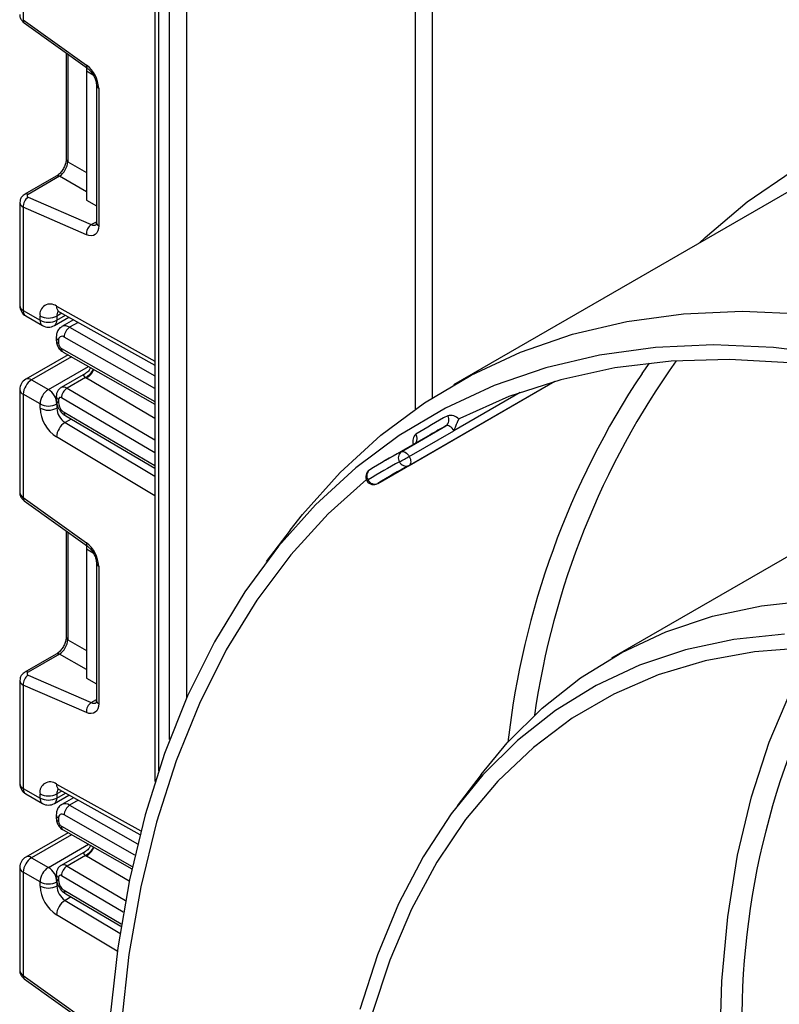
# Model space of a CAD drawing. Units: millimetres. Extents: x 7 to 419, y -29 to 291.
# Drawn here: x 288 to 298, y 108 to 120 of the extents above; entities that cross this region are included whole.
import ezdxf

# ---------------------------------------------------------------- set-up
doc = ezdxf.new("R2010")
doc.units = ezdxf.units.MM

msp = doc.modelspace()

# ---------------------------------------------------------------- linework, layer by layer
at = {"color": 7, "linetype": 'Continuous', "lineweight": 25}
for p, q in [((289.805319, 149.860843), (289.805319, 110.386684)), ((288.138054, 121.34525), (288.138054, 120.036797)), ((288.138054, 120.036797), (288.937415, 119.461996)), ((288.150384, 119.996428), (288.949745, 119.421628)), ((288.681784, 119.614312), (288.681784, 118.271956)), ((288.938499, 119.429714), (288.938499, 119.383421)), ((288.938499, 119.383421), (288.938499, 117.750339)), ((289.023995, 119.334065), (288.938499, 119.383421)), ((289.063359, 119.210589), (289.063359, 117.467615)), ((289.092648, 119.169768), (289.092648, 117.426795)), ((288.556329, 118.054657), (288.158769, 117.82515)), ((288.597707, 118.054072), (288.200147, 117.824566)), ((297.96664, 117.942902), (293.582577, 115.412037)), ((288.200147, 117.788758), (288.999509, 117.440636)), ((288.938499, 117.750339), (289.063359, 117.678259)), ((288.09412, 117.719604), (288.09412, 116.414695)), ((288.138054, 117.661918), (288.138054, 116.353464)), ((288.937415, 117.313795), (288.138054, 117.661918)), ((288.138054, 116.353464), (288.350186, 116.231003)), ((288.169126, 116.284787), (288.381258, 116.162326)), ((288.350186, 116.231003), (288.350186, 116.28342)), ((288.531246, 116.162326), (288.715973, 116.268967)), ((288.562318, 116.28342), (288.562318, 116.231003)), ((288.591678, 116.338216), (289.805319, 115.662059)), ((288.775749, 116.235664), (288.626375, 116.149432)), ((288.555656, 116.017043), (288.555656, 115.975858)), ((288.584946, 115.976223), (288.584946, 115.935038)), ((288.704359, 115.792082), (288.169126, 115.483099)), ((288.641983, 115.827462), (289.805319, 115.167607)), ((295.970311, 115.557284), (296.063444, 115.687213)), ((288.924079, 115.555231), (288.616018, 115.377391)), ((288.925591, 115.504311), (288.691937, 115.369426)), ((288.24412, 115.475673), (288.456252, 115.353211)), ((292.62441, 114.161358), (294.867439, 115.456231)), ((293.021872, 114.390883), (294.867185, 115.456159)), ((288.09412, 115.353192), (288.09412, 114.048283)), ((288.350186, 115.1695), (288.138054, 115.291961)), ((288.138054, 115.291961), (288.138054, 113.983507)), ((288.555656, 115.267894), (288.555656, 115.226709)), ((288.350186, 115.117083), (288.350186, 115.1695)), ((288.562318, 115.1695), (288.562318, 115.117083)), ((288.584946, 115.227074), (288.584946, 115.185889)), ((288.675104, 115.018368), (289.805319, 114.354519)), ((292.922911, 114.564663), (293.488596, 114.891227)), ((293.287586, 114.779875), (292.721901, 114.453312)), ((293.023141, 114.504131), (293.588827, 114.830694)), ((293.021872, 114.390883), (293.020841, 114.390312)), ((299.966477, 114.478707), (295.582415, 111.947842)), ((292.625428, 114.16197), (292.62441, 114.161358)), ((288.138054, 113.983507), (288.937415, 113.408707)), ((288.150384, 113.943139), (288.949745, 113.368338)), ((288.681784, 113.561023), (288.681784, 112.218667)), ((291.51732, 113.572287), (291.213805, 113.172645)), ((288.938499, 113.376425), (288.938499, 113.330131)), ((288.938499, 113.330131), (288.938499, 111.69705)), ((289.023995, 113.280776), (288.938499, 113.330131)), ((289.063359, 113.1573), (289.063359, 111.414326)), ((289.092648, 113.116479), (289.092648, 111.373506)), ((288.556329, 112.001367), (288.158769, 111.771861)), ((288.597707, 112.000783), (288.200147, 111.771276)), ((288.09412, 111.666314), (288.09412, 110.361405)), ((288.200147, 111.735469), (288.999509, 111.387347)), ((288.938499, 111.69705), (289.063359, 111.62497)), ((288.138054, 111.608628), (288.138054, 110.300175)), ((288.937415, 111.260506), (288.138054, 111.608628)), ((293.932285, 110.477891), (293.628769, 110.078249)), ((288.138054, 110.300175), (288.350186, 110.177714)), ((288.591678, 110.284927), (289.61349, 109.715643)), ((288.169126, 110.231498), (288.381258, 110.109037)), ((288.350186, 110.177714), (288.350186, 110.230131)), ((288.531246, 110.109037), (288.715973, 110.215678)), ((288.562318, 110.230131), (288.562318, 110.177714)), ((288.775749, 110.182375), (288.626375, 110.096143)), ((288.555656, 109.963754), (288.555656, 109.922569)), ((288.584946, 109.922933), (288.584946, 109.881748)), ((288.641983, 109.774173), (289.511125, 109.281187)), ((288.704359, 109.738793), (288.169126, 109.42981)), ((288.924079, 109.501942), (288.616018, 109.324102)), ((288.24412, 109.422383), (288.456252, 109.299922)), ((288.925591, 109.451022), (288.691937, 109.316137)), ((288.09412, 109.299902), (288.09412, 107.994993)), ((288.350186, 109.116211), (288.138054, 109.238672)), ((288.138054, 109.238672), (288.138054, 107.930218)), ((288.555656, 109.214605), (288.555656, 109.17342)), ((288.584946, 109.173784), (288.584946, 109.1326)), ((288.350186, 109.063793), (288.350186, 109.116211)), ((288.562318, 109.116211), (288.562318, 109.063793)), ((288.675104, 108.965079), (289.374195, 108.554457)), ((288.138054, 107.930218), (288.937415, 107.355418)), ((288.150384, 107.88985), (288.949745, 107.315049))]:
    msp.add_line(p, q, dxfattribs=at)
at = {"color": 1, "linetype": 'Continuous', "lineweight": 25}
for p, q in [((289.849253, 149.744432), (289.849253, 110.521577)), ((289.990674, 110.920477), (289.990674, 149.378019)), ((290.202806, 148.850145), (290.202806, 111.439609)), ((293.101944, 115.106373), (293.101944, 137.666578)), ((293.314076, 137.544116), (293.314076, 115.248435)), ((288.702983, 119.599068), (288.702983, 118.236414)), ((288.702983, 118.236414), (288.938499, 118.10046)), ((288.938499, 117.857346), (288.597707, 118.054072)), ((288.999509, 117.440636), (289.063359, 117.477496)), ((288.558616, 116.408021), (289.805319, 115.713444)), ((288.62504, 116.319629), (288.562318, 116.28342)), ((288.562318, 116.231003), (288.671246, 116.293886)), ((288.834111, 116.203149), (288.725133, 116.140237)), ((288.725133, 116.140237), (289.805319, 115.527545)), ((289.805319, 115.364959), (288.655039, 116.017409)), ((288.62061, 115.873624), (289.805319, 115.201645)), ((288.748675, 115.766946), (288.24412, 115.475673)), ((288.456252, 115.353211), (288.962675, 115.645563)), ((289.805319, 114.987231), (288.93745, 115.496987)), ((288.691937, 115.369426), (289.805319, 114.715465)), ((292.625428, 114.16197), (294.867356, 115.456208)), ((289.805319, 114.551454), (288.62061, 115.247311)), ((294.429744, 115.316146), (293.588827, 114.830694)), ((288.562318, 115.117083), (288.581602, 115.128215)), ((288.655039, 115.063774), (289.805319, 114.38814)), ((288.742903, 114.978545), (288.666533, 114.934458)), ((288.666533, 114.934458), (289.805319, 114.254097)), ((289.805319, 114.006998), (288.558616, 114.751834)), ((288.702983, 113.545779), (288.702983, 112.183125)), ((288.702983, 112.183125), (288.938499, 112.047171)), ((288.938499, 111.804057), (288.597707, 112.000783)), ((288.999509, 111.387347), (289.063359, 111.424207)), ((288.558616, 110.354732), (289.625024, 109.760603)), ((288.62504, 110.266339), (288.562318, 110.230131)), ((288.562318, 110.177714), (288.671246, 110.240596)), ((288.834111, 110.149859), (288.725133, 110.086948)), ((288.725133, 110.086948), (289.584527, 109.599491)), ((289.550429, 109.456246), (288.655039, 109.96412)), ((288.62061, 109.820335), (289.517742, 109.311472)), ((288.748675, 109.713657), (288.24412, 109.422383)), ((288.456252, 109.299922), (288.962675, 109.592274)), ((289.478394, 109.125966), (288.93745, 109.443697)), ((288.691937, 109.316137), (289.430865, 108.882117)), ((289.404206, 108.733765), (288.62061, 109.194022)), ((288.562318, 109.063793), (288.581602, 109.074926)), ((288.655039, 109.010484), (289.379164, 108.585159)), ((288.742903, 108.925256), (288.666533, 108.881169)), ((288.666533, 108.881169), (289.360362, 108.466645)), ((289.327135, 108.239397), (288.558616, 108.698544))]:
    msp.add_line(p, q, dxfattribs=at)
at = {"color": 1, "linetype": 'Continuous', "lineweight": 25, "flags": 128}
for points in [[(296.693732, 117.208069), (296.769049, 117.279311), (297.301354, 117.727886), (297.87156, 118.116778)], [(293.023141, 114.504131), (293.031633, 114.486644), (293.037844, 114.468806), (293.041535, 114.451301), (293.042568, 114.434795), (293.040901, 114.419919), (293.036599, 114.40724), (293.029826, 114.397244), (293.021872, 114.390883)], [(296.961396, 106.623539), (296.955698, 107.010483), (296.979703, 107.859411), (297.054583, 108.675074), (297.179989, 109.453677), (297.355338, 110.191598), (297.579814, 110.885404), (297.852372, 111.531867), (298.144537, 112.082264)]]:
    msp.add_lwpolyline(points, dxfattribs=at)
at = {"color": 7, "linetype": 'Continuous', "lineweight": 25, "flags": 128}
for points in [[(289.092648, 117.426795), (289.089758, 117.391701), (289.081182, 117.361091), (289.0672, 117.335967), (289.04827, 117.31715), (289.02501, 117.305255), (288.998182, 117.300672), (288.968662, 117.30355), (288.937415, 117.313795)], [(291.51732, 113.572287), (291.673484, 113.771053), (292.147747, 114.300539), (292.662762, 114.772308), (293.216684, 115.184673), (293.807533, 115.536158), (294.433191, 115.825503), (295.09142, 116.051674), (295.779863, 116.213861), (296.496056, 116.311482), (297.237435, 116.34419), (298.001347, 116.311866)], [(298.408497, 115.788427), (297.632665, 115.88469), (296.876431, 115.916689), (296.142503, 115.884311), (295.433508, 115.78767), (294.751984, 115.627114), (294.10037, 115.403216), (293.481, 115.116778), (292.89609, 114.768826), (292.347734, 114.360606), (291.837895, 113.893577), (291.368399, 113.369414), (290.940925, 112.78999), (290.557005, 112.157382), (290.218013, 111.473853), (289.925161, 110.741851), (289.679499, 109.963995), (289.481905, 109.143071), (289.333088, 108.282016), (289.233579, 107.383914)], [(310.596933, 106.978205), (309.884435, 107.887195), (309.14722, 108.759881), (308.387979, 109.59308), (307.609479, 110.383753), (306.814561, 111.129016), (306.006123, 111.826153), (305.187113, 112.472619), (304.360519, 113.066058), (303.529356, 113.604306), (302.696653, 114.085398), (301.865449, 114.507581), (301.038775, 114.869315), (300.219646, 115.169281), (299.411049, 115.406384), (298.615933, 115.579761), (297.837198, 115.688778), (297.077683, 115.733038), (296.34016, 115.71238), (295.627318, 115.626878), (294.941756, 115.476846), (294.285975, 115.262829), (293.662367, 114.985609)], [(293.588827, 114.830694), (293.578303, 114.847268), (293.566204, 114.862171), (293.552997, 114.874825), (293.539192, 114.884742), (293.525325, 114.891537), (293.51193, 114.894948), (293.499528, 114.894843), (293.488596, 114.891227)], [(292.922911, 114.564663), (292.933842, 114.56828), (292.946245, 114.568385), (292.959639, 114.564974), (292.973507, 114.558178), (292.987311, 114.548262), (293.000518, 114.535608), (293.012618, 114.520705), (293.023141, 114.504131)], [(292.480616, 114.213292), (291.997421, 113.776782), (291.524966, 113.258325), (291.094708, 112.684033), (290.708215, 112.056001), (290.366895, 111.376514), (290.071992, 110.64805), (289.824579, 109.873261), (289.625558, 109.05497), (289.475655, 108.19616), (289.375415, 107.299957)], [(293.932285, 110.477891), (294.262574, 110.876348), (294.708271, 111.317574), (295.193376, 111.700114), (295.715722, 112.02226), (296.272976, 112.282572), (296.86265, 112.479889), (297.48211, 112.613328), (298.128589, 112.682294), (298.7992, 112.686479), (299.490948, 112.625864), (300.200743, 112.50072), (300.925415, 112.311605), (301.661728, 112.059365), (302.406393, 111.745126), (303.156084, 111.370292), (303.907453, 110.936536), (304.657145, 110.445795), (305.401809, 109.900263), (306.138122, 109.302374), (306.862795, 108.654799), (307.57259, 107.960432), (308.264338, 107.222372)], [(297.77229, 112.254923), (297.133942, 112.186825), (296.522275, 112.055064), (295.940018, 111.86023), (295.389773, 111.603192), (294.873997, 111.285098), (294.394994, 110.90737), (293.954904, 110.471693), (293.555691, 109.980015), (293.199139, 109.434531), (292.88684, 108.837677), (292.620189, 108.192118), (292.400377, 107.500739)], [(298.044024, 112.080586), (297.393752, 112.031685), (296.770015, 111.917309), (296.17571, 111.737989), (295.613595, 111.494558), (295.086282, 111.188146), (294.596219, 110.820176), (294.145683, 110.392357), (293.736765, 109.906676), (293.371364, 109.365389), (293.051178, 108.771008), (292.777693, 108.126295), (292.55218, 107.434244)], [(289.092648, 111.373506), (289.089758, 111.338411), (289.081182, 111.307802), (289.0672, 111.282678), (289.04827, 111.263861), (289.02501, 111.251966), (288.998182, 111.247383), (288.968662, 111.250261), (288.937415, 111.260506)]]:
    msp.add_lwpolyline(points, dxfattribs=at)
at = {"color": 1, "linetype": 'Continuous', "lineweight": 25}
for centre, radius, start, end in [((288.178338, 120.027033), 0.04145, 166.3757413, 227.5924757), ((288.977771, 119.452238), 0.041519, 166.4060005, 227.3255948), ((289.113528, 119.215725), 0.050478, 186.3717738, 245.5660819), ((288.726838, 118.274736), 0.04514, 183.5308367, 238.0977282), ((288.576451, 118.014244), 0.045145, 61.9110593, 116.4698467), ((288.178891, 117.784737), 0.045146, 61.9113161, 116.4661668), ((289.031363, 117.500248), 0.067589, 241.8814847, 296.8951938), ((289.113405, 117.472606), 0.050294, 185.6947993, 245.6253417), ((288.169189, 116.422181), 0.075441, 185.6947993, 245.6253417), ((288.632061, 116.400075), 0.073874, 173.8250053, 236.8622741), ((288.209407, 116.344379), 0.071929, 172.7441704, 235.9436492), ((288.643616, 116.289654), 0.081536, 138.4044694, 184.3848236), ((288.421539, 116.221918), 0.071929, 172.7441704, 235.9436492), ((288.490965, 116.221918), 0.071929, 304.0563509, 7.2558295), ((288.668003, 116.061066), 0.097631, 54.1858967, 115.5666715), ((288.603472, 116.020432), 0.047935, 184.0338276, 247.2632264), ((288.603476, 115.979251), 0.047939, 184.0525348, 247.2613477), ((288.668877, 115.867944), 0.0486, 173.2880408, 236.4019693), ((304.822216, 109.748209), 10.320944, 144.6699208, 171.7661495), ((288.200182, 115.41434), 0.075447, 54.3824225, 114.307119), ((288.802594, 115.721268), 0.249396, 299.5498102, 333.4554711), ((288.800978, 115.713338), 0.255798, 302.2433366, 335.1071994), ((304.809112, 109.699479), 10.603692, 146.4660739, 173.5706539), ((288.647311, 115.309809), 0.07447, 53.1836154, 114.9007078), ((288.169189, 115.360678), 0.075441, 185.6947993, 245.6253417), ((288.603471, 115.271281), 0.047932, 184.0221945, 247.2643943), ((288.603475, 115.230102), 0.047939, 184.0514154, 247.2614602), ((288.704414, 115.058456), 0.04966, 173.8527506, 233.8276734), ((293.192811, 114.694296), 0.125366, 132.0877865, 197.6856873), ((293.030044, 114.732687), 0.095842, 323.4957108, 34.7608318), ((292.538214, 114.140976), 0.074626, 117.5454693, 131.7097365), ((288.178338, 113.973744), 0.04145, 166.3757413, 227.5924757), ((288.977771, 113.398948), 0.041519, 166.4060005, 227.3255948), ((289.113528, 113.162436), 0.050478, 186.3717738, 245.5660819), ((288.726838, 112.221447), 0.04514, 183.5308367, 238.0977282), ((288.576451, 111.960955), 0.045145, 61.9110593, 116.4698467), ((307.129826, 107.323478), 9.898124, 151.2900917, 182.1663252), ((288.178891, 111.731448), 0.045146, 61.9113161, 116.4661668), ((289.031363, 111.446958), 0.067589, 241.8814847, 296.8951938), ((289.113405, 111.419317), 0.050294, 185.6947993, 245.6253417), ((288.169189, 110.368891), 0.075441, 185.6947993, 245.6253417), ((288.209407, 110.29109), 0.071929, 172.7441704, 235.9436492), ((288.632061, 110.346786), 0.073874, 173.8250053, 236.8622741), ((288.643616, 110.236365), 0.081536, 138.4044694, 184.3848236), ((288.421539, 110.168629), 0.071929, 172.7441704, 235.9436492), ((288.490965, 110.168629), 0.071929, 304.0563509, 7.2558295), ((288.668003, 110.007777), 0.097631, 54.1858967, 115.5666715), ((288.603472, 109.967143), 0.047935, 184.0338276, 247.2632264), ((288.603476, 109.925961), 0.047939, 184.0525348, 247.2613477), ((288.668877, 109.814654), 0.0486, 173.2880408, 236.4019693), ((288.802594, 109.667978), 0.249396, 299.5498102, 333.4554711), ((288.800978, 109.660049), 0.255798, 302.2433366, 335.1071994), ((288.200182, 109.361051), 0.075447, 54.3824225, 114.307119), ((288.169189, 109.307388), 0.075441, 185.6947993, 245.6253417), ((288.647311, 109.256519), 0.07447, 53.1836154, 114.9007078), ((288.603471, 109.217992), 0.047932, 184.0221945, 247.2643943), ((288.603475, 109.176812), 0.047939, 184.0514154, 247.2614602), ((288.704414, 109.005167), 0.04966, 173.8527506, 233.8276734), ((288.178338, 107.920455), 0.04145, 166.3757413, 227.5924757)]:
    msp.add_arc(centre, radius, start, end, dxfattribs=at)
at = {"color": 7, "linetype": 'Continuous', "lineweight": 25}
for centre, radius, start, end in [((288.703449, 119.150368), 0.389682, 2.8536947, 53.1012942), ((288.277187, 117.672426), 0.139529, 123.5138339, 184.319217), ((289.076548, 117.324304), 0.139529, 123.5138339, 184.319217), ((288.24412, 116.414695), 0.15, 180, 240.0026883), ((288.478847, 116.304829), 0.130429, 52.2953137, 189.4473047), ((288.456252, 116.488127), 0.230553, 242.6096722, 297.3903278), ((288.456252, 116.435709), 0.230553, 242.6096722, 297.3903278), ((288.456252, 116.292233), 0.15, 240.0026883, 299.9973117), ((288.807466, 116.011839), 0.152528, 122.669137, 177.9069367), ((288.627941, 115.983288), 0.043572, 51.544142, 189.3325766), ((288.661605, 115.938493), 0.076737, 182.580549, 237.7081432), ((288.24412, 115.353192), 0.15, 119.9973117, 180), ((288.368337, 115.281482), 0.230521, 122.6054783, 177.3945215), ((288.775239, 115.23888), 0.154859, 122.5421408, 176.8792661), ((288.580469, 115.159021), 0.230521, 122.6054783, 177.3945215), ((288.332036, 115.159021), 0.230521, 2.6054785, 57.3945217), ((288.606557, 115.230532), 0.021886, 50.0530561, 189.0917276), ((288.456252, 115.374206), 0.230553, 242.6096722, 297.3903278), ((288.811911, 115.138472), 0.46222, 182.652315, 236.7702941), ((288.456252, 115.321789), 0.230553, 242.6096722, 297.3903278), ((288.793181, 115.127777), 0.23111, 182.652315, 236.7702941), ((288.738664, 115.192948), 0.15388, 182.6293964, 237.0819118), ((296.575856, 109.247116), 6.535641, 117.9723701, 122.0383817), ((293.433135, 114.966494), 0.093494, 306.3844652, 34.3314657), ((293.549125, 114.895277), 0.129872, 38.4520477, 107.3753955), ((288.792242, 114.736976), 0.234098, 122.4791505, 176.361152), ((296.538868, 109.147842), 6.503124, 117.9724633, 119.9971457), ((293.678174, 114.954819), 0.034611, 117.1757389, 142.1848419), ((295.972785, 108.822006), 6.502296, 117.9723701, 122.0383817), ((292.978371, 114.489396), 0.093494, 126.3844652, 214.3314657), ((291.131018, 117.781124), 3.784021, 297.8912796, 300.0019761), ((295.935399, 108.723459), 6.468951, 117.9723701, 122.0383817), ((296.039434, 108.706553), 6.435606, 117.9723701, 122.0383817), ((292.984293, 114.473617), 0.09097, 203.9650585, 293.6879409), ((292.574414, 114.247963), 0.1, 122.0380196, 210.8484625), ((292.577257, 114.260654), 0.09096, 126.3062786, 216.0363087), ((292.574414, 114.247963), 0.1, 210.8484625, 299.9973117), ((292.587978, 114.247647), 0.093504, 205.6699396, 293.6099406), ((288.703449, 113.097079), 0.389682, 2.8536947, 53.1012942), ((288.277187, 111.619137), 0.139529, 123.5138339, 184.319217), ((289.076548, 111.271014), 0.139529, 123.5138339, 184.319217), ((288.478847, 110.25154), 0.130429, 52.2953137, 189.4473047), ((288.24412, 110.361405), 0.15, 180, 240.0026883), ((288.456252, 110.434837), 0.230553, 242.6096722, 297.3903278), ((288.456252, 110.38242), 0.230553, 242.6096722, 297.3903278), ((288.456252, 110.238944), 0.15, 240.0026883, 299.9973117), ((288.807466, 109.958549), 0.152528, 122.669137, 177.9069367), ((288.627941, 109.929999), 0.043572, 51.544142, 189.3325766), ((288.661605, 109.885203), 0.076737, 182.580549, 237.7081432), ((288.24412, 109.299902), 0.15, 119.9973117, 180), ((288.368337, 109.228193), 0.230521, 122.6054783, 177.3945215), ((288.580469, 109.105731), 0.230521, 122.6054783, 177.3945215), ((288.332036, 109.105731), 0.230521, 2.6054785, 57.3945217), ((288.775239, 109.185591), 0.154859, 122.5421408, 176.8792661), ((288.606557, 109.177243), 0.021886, 50.0530561, 189.0917276), ((288.738664, 109.139659), 0.15388, 182.6293964, 237.0819118), ((288.456252, 109.320917), 0.230553, 242.6096722, 297.3903278), ((288.811911, 109.085183), 0.46222, 182.652315, 236.7702941), ((288.456252, 109.2685), 0.230553, 242.6096722, 297.3903278), ((288.793181, 109.074488), 0.23111, 182.652315, 236.7702941), ((288.792242, 108.683687), 0.234098, 122.4791505, 176.361152)]:
    msp.add_arc(centre, radius, start, end, dxfattribs=at)
for centre, major_axis, ratio, start_param, end_param in [((288.603679, 118.172193), (0.074995, 0.129907), 0.504333063, 3.93433612, 5.490279764), ((288.235503, 117.809168), (0.049943, 0.004751), 0.503002124, 2.30838387, 3.879180197), ((289.177866, 115.635776), (0.339997, -0.002592), 0.582304075, 3.880798291, 3.931430241), ((288.603679, 112.118904), (0.074995, 0.129907), 0.504333063, 3.93433612, 5.490279764), ((288.235503, 111.755879), (0.049943, 0.004751), 0.503002124, 2.30838387, 3.879180197), ((289.177866, 109.582487), (0.339997, -0.002592), 0.582304075, 3.880798291, 3.931430241)]:
    msp.add_ellipse(centre, major_axis=major_axis, ratio=ratio, start_param=start_param, end_param=end_param, dxfattribs=at)
at = {"color": 1, "linetype": 'Continuous', "lineweight": 25}
for centre, major_axis, ratio, start_param, end_param in [((288.24412, 117.723148), (0.149973, 0.005109), 0.553211201, 3.116187332, 3.908147976), ((288.24412, 114.044738), (0.149963, -0.005544), 0.600394371, 3.163785142, 3.949183306), ((288.24412, 111.669859), (0.149973, 0.005109), 0.553211201, 3.116187332, 3.908147976), ((288.24412, 107.991449), (0.149963, -0.005544), 0.600394371, 3.163785142, 3.949183306)]:
    msp.add_ellipse(centre, major_axis=major_axis, ratio=ratio, start_param=start_param, end_param=end_param, dxfattribs=at)
at = {"color": 7, "linetype": 'Continuous', "lineweight": 25}
for points, knots in [([(288.095159, 120.102617), (288.094806, 120.100444), (288.092091, 120.083691), (288.102549, 120.052901), (288.122718, 120.018984), (288.141962, 120.003294), (288.150384, 119.996428)], [0, 0, 0, 0, 0.052814398, 0.407169853, 0.740546572, 1, 1, 1, 1]), ([(288.949745, 119.421628), (288.959776, 119.413541), (288.98139, 119.396116), (289.014997, 119.353961), (289.043192, 119.302737), (289.060716, 119.249941), (289.062513, 119.223188), (289.063359, 119.210589)], [0, 0, 0, 0, 0.175013003, 0.377102869, 0.591355875, 0.807551881, 1, 1, 1, 1]), ([(288.681784, 118.271956), (288.681103, 118.260683), (288.679658, 118.236743), (288.665122, 118.188728), (288.639352, 118.13793), (288.604743, 118.092373), (288.574886, 118.066055), (288.56018, 118.057022), (288.556329, 118.054657)], [0, 0, 0, 0, 0.162264671, 0.344597886, 0.537685121, 0.735624644, 0.930764334, 1, 1, 1, 1]), ([(288.158769, 117.82515), (288.144683, 117.814984), (288.119417, 117.796749), (288.097679, 117.757991), (288.095971, 117.732466), (288.095196, 117.720892)], [0, 0, 0, 0, 0.407790729, 0.731466575, 1, 1, 1, 1]), ([(289.063359, 117.467615), (289.062831, 117.458917), (289.061733, 117.440846), (289.056573, 117.435732), (289.057923, 117.436769), (289.057955, 117.436794)], [0, 0, 0, 0, 0.475339876, 0.987610265, 1, 1, 1, 1]), ([(288.573602, 116.345794), (288.574288, 116.345886), (288.575472, 116.346044), (288.586879, 116.340534), (288.591678, 116.338216)], [0, 0, 0, 0, 0.579243537, 1, 1, 1, 1]), ([(288.626786, 116.147132), (288.621571, 116.144788), (288.600616, 116.135367), (288.575886, 116.102412), (288.558093, 116.059544), (288.556404, 116.030084), (288.555656, 116.017043)], [0, 0, 0, 0, 0.108904822, 0.437608936, 0.751051154, 1, 1, 1, 1]), ([(288.555656, 115.975858), (288.557029, 115.960607), (288.559987, 115.927726), (288.584289, 115.878135), (288.614646, 115.844387), (288.636787, 115.830679), (288.641983, 115.827462)], [0, 0, 0, 0, 0.2583732012, 0.5570432623, 0.8960398109, 1, 1, 1, 1]), ([(288.989846, 115.630151), (288.984862, 115.619216), (288.971809, 115.590575), (288.945804, 115.565684), (288.925922, 115.556938), (288.923816, 115.556011)], [0, 0, 0, 0, 0.355758301, 0.931765914, 1, 1, 1, 1]), ([(288.616268, 115.376811), (288.615102, 115.376376), (288.600057, 115.370752), (288.579655, 115.347176), (288.5591, 115.309987), (288.556835, 115.282302), (288.555656, 115.267894)], [0, 0, 0, 0, 0.028483363, 0.367741689, 0.670948078, 1, 1, 1, 1]), ([(288.555656, 115.226709), (288.557482, 115.206308), (288.56145, 115.161975), (288.59335, 115.094894), (288.63451, 115.045262), (288.665187, 115.024938), (288.675104, 115.018368)], [0, 0, 0, 0, 0.250985294, 0.545419015, 0.8530587, 1, 1, 1, 1]), ([(293.650832, 114.976039), (293.649257, 114.973873), (293.646058, 114.969471), (293.641207, 114.960718), (293.636318, 114.950669), (293.631019, 114.938635), (293.625234, 114.924578), (293.617919, 114.906166), (293.609494, 114.884729), (293.601292, 114.863904), (293.59446, 114.846169), (293.590732, 114.836075), (293.588915, 114.830944), (293.588827, 114.830694)], [0, 0, 0, 0, 0.072557565, 0.147447285, 0.219991122, 0.294553513, 0.38955278, 0.487255912, 0.637965291, 0.792550793, 0.893478182, 0.994814711, 1, 1, 1, 1]), ([(288.095159, 114.049328), (288.094806, 114.047155), (288.092091, 114.030401), (288.102549, 113.999612), (288.122718, 113.965694), (288.141962, 113.950005), (288.150384, 113.943139)], [0, 0, 0, 0, 0.052814398, 0.407169853, 0.740546572, 1, 1, 1, 1]), ([(288.949745, 113.368338), (288.959776, 113.360251), (288.98139, 113.342826), (289.014997, 113.300672), (289.043192, 113.249448), (289.060716, 113.196652), (289.062513, 113.169899), (289.063359, 113.1573)], [0, 0, 0, 0, 0.175013003, 0.377102869, 0.591355875, 0.807551881, 1, 1, 1, 1]), ([(288.681784, 112.218667), (288.681103, 112.207394), (288.679658, 112.183454), (288.665122, 112.135439), (288.639352, 112.084641), (288.604743, 112.039084), (288.574886, 112.012766), (288.56018, 112.003733), (288.556329, 112.001367)], [0, 0, 0, 0, 0.1622646712, 0.3445978858, 0.5376851214, 0.7356246444, 0.9307643341, 1, 1, 1, 1]), ([(288.158769, 111.771861), (288.144683, 111.761695), (288.119417, 111.74346), (288.097679, 111.704702), (288.095971, 111.679177), (288.095196, 111.667603)], [0, 0, 0, 0, 0.407790729, 0.731466575, 1, 1, 1, 1]), ([(289.063359, 111.414326), (289.062831, 111.405628), (289.061733, 111.387557), (289.056573, 111.382443), (289.057923, 111.38348), (289.057955, 111.383505)], [0, 0, 0, 0, 0.475339876, 0.987610265, 1, 1, 1, 1]), ([(288.573602, 110.292504), (288.574288, 110.292596), (288.575472, 110.292755), (288.586879, 110.287245), (288.591678, 110.284927)], [0, 0, 0, 0, 0.579243537, 1, 1, 1, 1]), ([(288.626786, 110.093843), (288.621571, 110.091499), (288.600616, 110.082078), (288.575886, 110.049123), (288.558093, 110.006255), (288.556404, 109.976795), (288.555656, 109.963754)], [0, 0, 0, 0, 0.108904822, 0.437608936, 0.751051154, 1, 1, 1, 1]), ([(288.555656, 109.922569), (288.557029, 109.907318), (288.559987, 109.874437), (288.584289, 109.824846), (288.614646, 109.791097), (288.636787, 109.77739), (288.641983, 109.774173)], [0, 0, 0, 0, 0.2583732012, 0.5570432623, 0.8960398109, 1, 1, 1, 1]), ([(288.989846, 109.576862), (288.984862, 109.565926), (288.971809, 109.537286), (288.945804, 109.512395), (288.925922, 109.503648), (288.923816, 109.502722)], [0, 0, 0, 0, 0.355758301, 0.931765914, 1, 1, 1, 1]), ([(288.616268, 109.323522), (288.615102, 109.323087), (288.600057, 109.317463), (288.579655, 109.293887), (288.5591, 109.256697), (288.556835, 109.229013), (288.555656, 109.214605)], [0, 0, 0, 0, 0.028483363, 0.367741689, 0.670948078, 1, 1, 1, 1]), ([(288.555656, 109.17342), (288.557482, 109.153019), (288.56145, 109.108685), (288.59335, 109.041605), (288.63451, 108.991973), (288.665187, 108.971648), (288.675104, 108.965079)], [0, 0, 0, 0, 0.250985294, 0.545419015, 0.8530587, 1, 1, 1, 1]), ([(288.095159, 107.996039), (288.094806, 107.993865), (288.092091, 107.977112), (288.102549, 107.946322), (288.122718, 107.912405), (288.141962, 107.896716), (288.150384, 107.88985)], [0, 0, 0, 0, 0.052814398, 0.407169853, 0.740546572, 1, 1, 1, 1])]:
    msp.add_open_spline(points, degree=3, knots=knots, dxfattribs=at)
at = {"color": 1, "linetype": 'Continuous', "lineweight": 25}
for points, knots in [([(288.925591, 115.504311), (288.922984, 115.506329), (288.917704, 115.510416), (288.912942, 115.515512), (288.909865, 115.519687), (288.907705, 115.523523), (288.905681, 115.529177), (288.905755, 115.534659), (288.90775, 115.540358), (288.910917, 115.545153), (288.916154, 115.550044), (288.920653, 115.553354), (288.923641, 115.554926), (288.924112, 115.555174)], [0, 0, 0, 0, 0.0811625468, 0.1644359557, 0.2167973017, 0.2695856735, 0.3464818209, 0.5033825216, 0.5831700738, 0.712692874, 0.8430418768, 0.9752384216, 1, 1, 1, 1]), ([(288.925591, 109.451022), (288.922984, 109.45304), (288.917704, 109.457127), (288.912942, 109.462223), (288.909865, 109.466398), (288.907705, 109.470233), (288.905681, 109.475888), (288.905755, 109.48137), (288.90775, 109.487069), (288.910917, 109.491864), (288.916154, 109.496755), (288.920653, 109.500064), (288.923641, 109.501637), (288.924112, 109.501885)], [0, 0, 0, 0, 0.081162547, 0.164435956, 0.216797302, 0.269585674, 0.346481821, 0.503382522, 0.583170074, 0.712692874, 0.843041877, 0.975238422, 1, 1, 1, 1])]:
    msp.add_open_spline(points, degree=3, knots=knots, dxfattribs=at)

doc.saveas('drawing.dxf')
